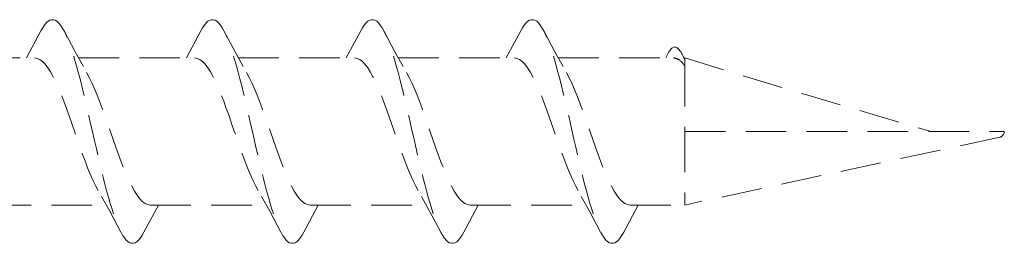
# Model space of a CAD drawing. Units: millimetres. Extents: x 0 to 840, y 0 to 594.
# Drawn here: x 165 to 181, y 175 to 179 of the extents above; entities that cross this region are included whole.
import ezdxf

# ---------------------------------------------------------------- set-up
doc = ezdxf.new("R2010")
doc.units = ezdxf.units.MM
doc.linetypes.add('DASHED2', pattern=[9.525, 6.35, -3.175])
doc.layers.add('STIBLET LINIE', color=4, linetype='DASHED2', lineweight=25)

msp = doc.modelspace()

# ---------------------------------------------------------------- linework, layer by layer
at = {"layer": 'STIBLET LINIE', "lineweight": 9, "ltscale": 0.1}
for p, q in [((165.339, 178.034), (165.565, 178.457)), ((167.839, 178.034), (168.065, 178.457)), ((170.339, 178.034), (170.565, 178.457)), ((172.839, 178.034), (173.065, 178.457)), ((175.332, 178.034), (175.372, 178.111)), ((175.587, 178.093), (175.63, 178.011)), ((163.651, 178.034), (165.465, 178.034)), ((166.151, 178.034), (167.965, 178.034)), ((168.651, 178.034), (170.465, 178.034)), ((171.151, 178.034), (172.965, 178.034)), ((173.651, 178.034), (175.455, 178.034)), ((175.618, 178.034), (175.63, 178.034)), ((175.63, 178.034), (175.63, 178.011)), ((175.63, 177.997), (175.63, 178.011)), ((175.63, 177.911), (175.63, 177.997)), ((175.63, 177.911), (175.63, 176.884)), ((175.63, 176.884), (180.554, 176.884)), ((175.63, 176.884), (175.63, 175.734)), ((179.48, 176.884), (179.48, 176.884)), ((180.625, 176.884), (180.554, 176.884)), ((180.554, 176.795), (175.63, 175.734)), ((164.775, 175.734), (166.589, 175.734)), ((167.401, 175.734), (167.176, 175.311)), ((167.275, 175.734), (169.089, 175.734)), ((169.901, 175.734), (169.676, 175.311)), ((169.775, 175.734), (171.589, 175.734)), ((172.401, 175.734), (172.176, 175.311)), ((172.275, 175.734), (174.089, 175.734)), ((174.901, 175.734), (174.676, 175.311)), ((174.775, 175.734), (175.63, 175.734))]:
    msp.add_line(p, q, dxfattribs=at)
at = {"layer": 'STIBLET LINIE', "lineweight": 9, "ltscale": 0.1, "flags": 128}
for points in [[(165.565, 178.457), (165.592, 178.506), (165.62, 178.548), (165.648, 178.582), (165.676, 178.607), (165.704, 178.624), (165.731, 178.633), (165.759, 178.633), (165.787, 178.624), (165.815, 178.607), (165.842, 178.582), (165.87, 178.548), (165.898, 178.506), (165.926, 178.457), (165.954, 178.399), (165.981, 178.335), (166.009, 178.263), (166.037, 178.184), (166.065, 178.099), (166.092, 178.009), (166.12, 177.912), (166.148, 177.811), (166.176, 177.705), (166.204, 177.596), (166.231, 177.482), (166.259, 177.366), (166.287, 177.248), (166.315, 177.127), (166.342, 177.006), (166.37, 176.884), (166.398, 176.762), (166.426, 176.64), (166.454, 176.52), (166.481, 176.402), (166.509, 176.285), (166.537, 176.172), (166.565, 176.062), (166.592, 175.957), (166.62, 175.855), (166.648, 175.759), (166.676, 175.668), (166.703, 175.583), (166.731, 175.505), (166.759, 175.433), (166.787, 175.368), (166.815, 175.311), (166.842, 175.261), (166.87, 175.22), (166.898, 175.186), (166.926, 175.16), (166.953, 175.143), (166.981, 175.135), (167.009, 175.135), (167.037, 175.143), (167.065, 175.16), (167.092, 175.186), (167.12, 175.219), (167.148, 175.261), (167.176, 175.311)], [(168.065, 178.457), (168.092, 178.506), (168.12, 178.548), (168.148, 178.582), (168.176, 178.607), (168.204, 178.624), (168.231, 178.633), (168.259, 178.633), (168.287, 178.624), (168.315, 178.607), (168.342, 178.582), (168.37, 178.548), (168.398, 178.506), (168.426, 178.457), (168.454, 178.399), (168.481, 178.335), (168.509, 178.263), (168.537, 178.184), (168.565, 178.099), (168.592, 178.009), (168.62, 177.912), (168.648, 177.811), (168.676, 177.705), (168.704, 177.596), (168.731, 177.482), (168.759, 177.366), (168.787, 177.248), (168.815, 177.127), (168.842, 177.006), (168.87, 176.884), (168.898, 176.762), (168.926, 176.64), (168.954, 176.52), (168.981, 176.402), (169.009, 176.285), (169.037, 176.172), (169.065, 176.062), (169.092, 175.957), (169.12, 175.855), (169.148, 175.759), (169.176, 175.668), (169.203, 175.583), (169.231, 175.505), (169.259, 175.433), (169.287, 175.368), (169.315, 175.311), (169.342, 175.261), (169.37, 175.22), (169.398, 175.186), (169.426, 175.16), (169.453, 175.143), (169.481, 175.135), (169.509, 175.135), (169.537, 175.143), (169.565, 175.16), (169.592, 175.186), (169.62, 175.219), (169.648, 175.261), (169.676, 175.311)], [(170.565, 178.457), (170.592, 178.506), (170.62, 178.548), (170.648, 178.582), (170.676, 178.607), (170.704, 178.624), (170.731, 178.633), (170.759, 178.633), (170.787, 178.624), (170.815, 178.607), (170.842, 178.582), (170.87, 178.548), (170.898, 178.506), (170.926, 178.457), (170.954, 178.399), (170.981, 178.335), (171.009, 178.263), (171.037, 178.184), (171.065, 178.099), (171.092, 178.009), (171.12, 177.912), (171.148, 177.811), (171.176, 177.705), (171.204, 177.596), (171.231, 177.482), (171.259, 177.366), (171.287, 177.248), (171.315, 177.127), (171.342, 177.006), (171.37, 176.884), (171.398, 176.762), (171.426, 176.64), (171.454, 176.52), (171.481, 176.402), (171.509, 176.285), (171.537, 176.172), (171.565, 176.062), (171.592, 175.957), (171.62, 175.855), (171.648, 175.759), (171.676, 175.668), (171.703, 175.583), (171.731, 175.505), (171.759, 175.433), (171.787, 175.368), (171.815, 175.311), (171.842, 175.261), (171.87, 175.22), (171.898, 175.186), (171.926, 175.16), (171.953, 175.143), (171.981, 175.135), (172.009, 175.135), (172.037, 175.143), (172.065, 175.16), (172.092, 175.186), (172.12, 175.219), (172.148, 175.261), (172.176, 175.311)], [(173.065, 178.457), (173.092, 178.506), (173.12, 178.548), (173.148, 178.582), (173.176, 178.607), (173.204, 178.624), (173.231, 178.633), (173.259, 178.633), (173.287, 178.624), (173.315, 178.607), (173.342, 178.582), (173.37, 178.548), (173.398, 178.506), (173.426, 178.457), (173.454, 178.399), (173.481, 178.335), (173.509, 178.263), (173.537, 178.184), (173.565, 178.099), (173.592, 178.009), (173.62, 177.912), (173.648, 177.811), (173.676, 177.705), (173.704, 177.596), (173.731, 177.482), (173.759, 177.366), (173.787, 177.248), (173.815, 177.127), (173.842, 177.006), (173.87, 176.884), (173.898, 176.762), (173.926, 176.64), (173.954, 176.52), (173.981, 176.402), (174.009, 176.285), (174.037, 176.172), (174.065, 176.062), (174.092, 175.957), (174.12, 175.855), (174.148, 175.759), (174.176, 175.668), (174.203, 175.583), (174.231, 175.505), (174.259, 175.433), (174.287, 175.368), (174.315, 175.311), (174.342, 175.261), (174.37, 175.22), (174.398, 175.186), (174.426, 175.16), (174.453, 175.143), (174.481, 175.135), (174.509, 175.135), (174.537, 175.143), (174.565, 175.16), (174.592, 175.186), (174.62, 175.219), (174.648, 175.261), (174.676, 175.311)], [(165.926, 178.457), (166.099, 178.129), (166.279, 177.807)], [(168.426, 178.457), (168.599, 178.129), (168.779, 177.807)], [(170.926, 178.457), (171.099, 178.129), (171.279, 177.807)], [(173.426, 178.457), (173.599, 178.129), (173.779, 177.807)], [(175.372, 178.109), (175.383, 178.129), (175.394, 178.147), (175.405, 178.162), (175.416, 178.175), (175.426, 178.186), (175.437, 178.194), (175.448, 178.2), (175.459, 178.204), (175.469, 178.206), (175.48, 178.205), (175.491, 178.203), (175.502, 178.198), (175.512, 178.191), (175.523, 178.183), (175.534, 178.172), (175.545, 178.16), (175.555, 178.145), (175.566, 178.129), (175.577, 178.111), (175.588, 178.092), (175.598, 178.071), (175.609, 178.048), (175.62, 178.023), (175.63, 177.997)], [(166.461, 175.96), (166.42, 176.037), (166.378, 176.122), (166.337, 176.216), (166.295, 176.317), (166.254, 176.424), (166.212, 176.537), (166.171, 176.653), (166.129, 176.771), (166.088, 176.891), (166.046, 177.011), (166.005, 177.129), (165.963, 177.245), (165.922, 177.356), (165.88, 177.463), (165.839, 177.563), (165.797, 177.656), (165.756, 177.741), (165.714, 177.816), (165.673, 177.881), (165.631, 177.935), (165.59, 177.978), (165.548, 178.009), (165.507, 178.028), (165.465, 178.034)], [(168.961, 175.96), (168.92, 176.037), (168.878, 176.122), (168.837, 176.216), (168.795, 176.317), (168.754, 176.424), (168.712, 176.537), (168.671, 176.653), (168.629, 176.771), (168.588, 176.891), (168.546, 177.011), (168.505, 177.129), (168.463, 177.245), (168.422, 177.356), (168.38, 177.463), (168.339, 177.563), (168.297, 177.656), (168.256, 177.741), (168.214, 177.816), (168.173, 177.881), (168.131, 177.935), (168.09, 177.978), (168.048, 178.009), (168.007, 178.028), (167.965, 178.034)], [(171.461, 175.96), (171.42, 176.037), (171.378, 176.122), (171.337, 176.216), (171.295, 176.317), (171.254, 176.424), (171.212, 176.537), (171.171, 176.653), (171.129, 176.771), (171.088, 176.891), (171.046, 177.011), (171.005, 177.129), (170.963, 177.245), (170.922, 177.356), (170.88, 177.463), (170.839, 177.563), (170.797, 177.656), (170.756, 177.741), (170.714, 177.816), (170.673, 177.881), (170.631, 177.935), (170.59, 177.978), (170.548, 178.009), (170.507, 178.028), (170.465, 178.034)], [(173.961, 175.96), (173.92, 176.037), (173.878, 176.122), (173.837, 176.216), (173.795, 176.317), (173.754, 176.424), (173.712, 176.537), (173.671, 176.653), (173.629, 176.771), (173.588, 176.891), (173.546, 177.011), (173.505, 177.129), (173.463, 177.245), (173.422, 177.356), (173.38, 177.463), (173.339, 177.563), (173.297, 177.656), (173.256, 177.741), (173.214, 177.816), (173.173, 177.881), (173.131, 177.935), (173.09, 177.978), (173.048, 178.009), (173.007, 178.028), (172.965, 178.034)], [(175.63, 177.911), (175.623, 177.921), (175.616, 177.93), (175.609, 177.939), (175.601, 177.948), (175.594, 177.956), (175.587, 177.964), (175.579, 177.972), (175.572, 177.979), (175.565, 177.985), (175.558, 177.992), (175.55, 177.997), (175.543, 178.003), (175.536, 178.008), (175.528, 178.012), (175.521, 178.016), (175.514, 178.02), (175.506, 178.023), (175.499, 178.026), (175.492, 178.028), (175.484, 178.03), (175.477, 178.032), (175.469, 178.033), (175.462, 178.034), (175.455, 178.034)], [(175.63, 178.034), (177.552, 177.45), (179.48, 176.884)], [(166.279, 177.807), (166.32, 177.731), (166.362, 177.645), (166.403, 177.552), (166.445, 177.451), (166.486, 177.343), (166.528, 177.231), (166.569, 177.115), (166.611, 176.996), (166.652, 176.877), (166.694, 176.757), (166.735, 176.639), (166.777, 176.523), (166.818, 176.411), (166.86, 176.305), (166.901, 176.204), (166.943, 176.111), (166.984, 176.027), (167.026, 175.952), (167.067, 175.887), (167.109, 175.832), (167.15, 175.79), (167.192, 175.759), (167.233, 175.74), (167.275, 175.734)], [(168.779, 177.807), (168.82, 177.731), (168.862, 177.645), (168.903, 177.552), (168.945, 177.451), (168.986, 177.343), (169.028, 177.231), (169.069, 177.115), (169.111, 176.996), (169.152, 176.877), (169.194, 176.757), (169.235, 176.639), (169.277, 176.523), (169.318, 176.411), (169.36, 176.305), (169.401, 176.204), (169.443, 176.111), (169.484, 176.027), (169.526, 175.952), (169.567, 175.887), (169.609, 175.832), (169.65, 175.79), (169.692, 175.759), (169.733, 175.74), (169.775, 175.734)], [(171.279, 177.807), (171.32, 177.731), (171.362, 177.645), (171.403, 177.552), (171.445, 177.451), (171.486, 177.343), (171.528, 177.231), (171.569, 177.115), (171.611, 176.996), (171.652, 176.877), (171.694, 176.757), (171.735, 176.639), (171.777, 176.523), (171.818, 176.411), (171.86, 176.305), (171.901, 176.204), (171.943, 176.111), (171.984, 176.027), (172.026, 175.952), (172.067, 175.887), (172.109, 175.832), (172.15, 175.79), (172.192, 175.759), (172.233, 175.74), (172.275, 175.734)], [(173.779, 177.807), (173.82, 177.731), (173.862, 177.645), (173.903, 177.552), (173.945, 177.451), (173.986, 177.343), (174.028, 177.231), (174.069, 177.115), (174.111, 176.996), (174.152, 176.877), (174.194, 176.757), (174.235, 176.639), (174.277, 176.523), (174.318, 176.411), (174.36, 176.305), (174.401, 176.204), (174.443, 176.111), (174.484, 176.027), (174.526, 175.952), (174.567, 175.887), (174.609, 175.832), (174.65, 175.79), (174.692, 175.759), (174.733, 175.74), (174.775, 175.734)], [(166.815, 175.311), (166.641, 175.639), (166.461, 175.96)], [(169.315, 175.311), (169.141, 175.639), (168.961, 175.96)], [(171.815, 175.311), (171.641, 175.639), (171.461, 175.96)], [(174.315, 175.311), (174.141, 175.639), (173.961, 175.96)]]:
    msp.add_lwpolyline(points, dxfattribs=at)
at = {"layer": 'STIBLET LINIE', "lineweight": 9, "ltscale": 0.1}
msp.add_arc((180.534, 176.884), 0.0911, 282.1617, 0, dxfattribs=at)

doc.saveas('drawing.dxf')
